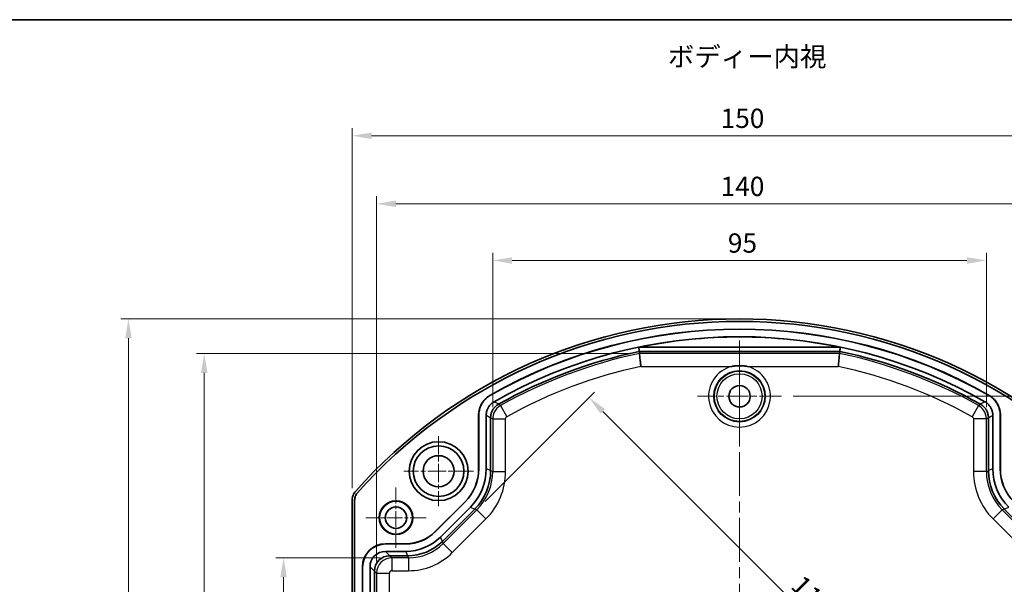
# Model space of a CAD drawing. Units: millimetres. Extents: x 22 to 1997, y 12 to 574.
# Drawn here: x 1704 to 1894, y 324 to 434 of the extents above; entities that cross this region are included whole.
import ezdxf

# ---------------------------------------------------------------- set-up
doc = ezdxf.new("R2010")
doc.units = ezdxf.units.MM
doc.header["$LTSCALE"] = 1.5
doc.linetypes.add('CHAIN', pattern=[0.3543, 0.2362, -0.0295, 0.0591, -0.0295])
doc.layers.get('Defpoints').update_dxf_attribs({"lineweight": 25})
for name, color, linetype, lineweight in [('Border (ISO)', 7, 'Continuous', 35), ('Center Mark (ISO)', 131, 'Continuous', 18), ('Centerline (ISO)', 131, 'Continuous', 18), ('Dimension (ISO)', 7, 'Continuous', 18), ('Symbol (ISO)', 7, 'Continuous', 18), ('Visible (ISO)', 7, 'Continuous', 35), ('Visible Narrow (ISO)', 7, 'Continuous', 25)]:
    doc.layers.add(name, color=color, linetype=linetype, lineweight=lineweight)
doc.styles.add('Note Text (TK)', font='txt')
doc.dimstyles.new('Default - Method 1b (TK)', dxfattribs={"dimscale": 1.5, "dimtxt": 2.5, "dimasz": 2.5, "dimexe": 1, "dimexo": 1.5, "dimgap": 1, "dimtad": 1, "dimtoh": 1, "dimrnd": 1e-08, "dimdsep": 46, "dimtxsty": 'Note Text (TK)', "dimcen": 0.09, "dimdle": 5, "dimclrd": 100, "dimclre": 100, "dimclrt": 7, "dimadec": 1, "dimazin": 1, "dimtfac": 1, "dimtmove": 0, "dimatfit": 3, "dimfxl": 1, "dimtolj": 1, "dimlwd": -1, "dimlwe": -1, "dimarcsym": 0})

# ---------------------------------------------------------------- blocks, each defined once
blk = doc.blocks.new('図面枠 tk図枠')
at = {"layer": 'Border (ISO)'}
blk.add_line((14.5, 289), (405.5, 289), dxfattribs=at)
blk = doc.blocks.new('*D139')
at = {"layer": 'Defpoints', "color": 0}
for p in [(1890.62, 386.89), (1795.06, 356.21), (1890.62, 356.21)]:
    blk.add_point(p, dxfattribs=at)
at = {"layer": 'Dimension (ISO)', "color": 100}
for p, q in [((1795.06, 358.46), (1795.06, 388.39)), ((1890.62, 358.46), (1890.62, 388.39)), ((1798.81, 386.89), (1886.87, 386.89))]:
    blk.add_line(p, q, dxfattribs=at)
for points in [[(1798.81, 387.51), (1798.81, 386.26), (1795.06, 386.89)], [(1886.87, 387.51), (1886.87, 386.26), (1890.62, 386.89)]]:
    blk.add_solid(points, dxfattribs=at)
at = {"layer": 'Dimension (ISO)', "color": 7, "insert": (1839.43, 390.26), "char_height": 3.75, "attachment_point": 4, "style": 'Note Text (TK)'}
blk.add_mtext('\\A1; \\fＭＳ Ｐゴシック|b0|i0;\\H3.7310;95', dxfattribs=at)
blk = doc.blocks.new('*D142')
at = {"layer": 'Defpoints', "color": 0}
for p in [(1842.84, 375.58), (1724.55, 236.61), (1842.84, 236.61)]:
    blk.add_point(p, dxfattribs=at)
at = {"layer": 'Dimension (ISO)', "color": 100}
for p, q in [((1840.59, 375.58), (1723.05, 375.58)), ((1724.55, 371.83), (1724.55, 240.36)), ((1840.59, 236.61), (1723.05, 236.61))]:
    blk.add_line(p, q, dxfattribs=at)
for points in [[(1723.93, 371.83), (1725.18, 371.83), (1724.55, 375.58)], [(1723.93, 240.36), (1725.18, 240.36), (1724.55, 236.61)]]:
    blk.add_solid(points, dxfattribs=at)
at = {"layer": 'Dimension (ISO)', "color": 7, "insert": (1721.18, 301.34), "char_height": 3.75, "attachment_point": 4, "rotation": 90, "style": 'Note Text (TK)'}
blk.add_mtext('\\A1; \\fＭＳ Ｐゴシック|b0|i0;\\H3.7310;139', dxfattribs=at)
blk = doc.blocks.new('*D143')
at = {"layer": 'Defpoints', "color": 0}
for p in [(1823.47, 368.88), (1739.22, 243.32), (1823.47, 243.32)]:
    blk.add_point(p, dxfattribs=at)
at = {"layer": 'Dimension (ISO)', "color": 100}
for p, q in [((1821.22, 368.88), (1737.72, 368.88)), ((1739.22, 365.13), (1739.22, 247.07)), ((1821.22, 243.32), (1737.72, 243.32))]:
    blk.add_line(p, q, dxfattribs=at)
for points in [[(1738.6, 365.13), (1739.85, 365.13), (1739.22, 368.88)], [(1738.6, 247.07), (1739.85, 247.07), (1739.22, 243.32)]]:
    blk.add_solid(points, dxfattribs=at)
at = {"layer": 'Dimension (ISO)', "color": 7, "insert": (1735.85, 301.33), "char_height": 3.75, "attachment_point": 4, "rotation": 90, "style": 'Note Text (TK)'}
blk.add_mtext('\\A1; \\fＭＳ Ｐゴシック|b0|i0;\\H3.7310;125', dxfattribs=at)
blk = doc.blocks.new('*D144')
at = {"layer": 'Defpoints', "color": 0}
for p in [(1775.55, 329.32), (1754.58, 282.87), (1775.55, 282.87)]:
    blk.add_point(p, dxfattribs=at)
at = {"layer": 'Dimension (ISO)', "color": 100}
for p, q in [((1773.3, 329.32), (1753.08, 329.32)), ((1754.58, 325.57), (1754.58, 286.62)), ((1773.3, 282.87), (1753.08, 282.87))]:
    blk.add_line(p, q, dxfattribs=at)
for points in [[(1753.96, 325.57), (1755.21, 325.57), (1754.58, 329.32)], [(1753.96, 286.62), (1755.21, 286.62), (1754.58, 282.87)]]:
    blk.add_solid(points, dxfattribs=at)
at = {"layer": 'Dimension (ISO)', "color": 7, "insert": (1751.21, 302.7), "char_height": 3.75, "attachment_point": 4, "rotation": 90, "style": 'Note Text (TK)'}
blk.add_mtext('\\A1; \\fＭＳ Ｐゴシック|b0|i0;\\H3.7310;46', dxfattribs=at)
blk = doc.blocks.new('*D145')
at = {"layer": 'Defpoints', "color": 0}
for p in [(1791.99, 338.61), (1897.08, 276.97), (1897.08, 276.97)]:
    blk.add_point(p, dxfattribs=at)
at = {"layer": 'Dimension (ISO)', "color": 100}
for p, q in [((1793.58, 340.2), (1814.77, 361.4)), ((1816.36, 357.68), (1894.43, 279.62))]:
    blk.add_line(p, q, dxfattribs=at)
for points in [[(1816.81, 358.13), (1815.92, 357.24), (1813.71, 360.34)], [(1894.87, 280.06), (1893.98, 279.18), (1897.08, 276.97)]]:
    blk.add_solid(points, dxfattribs=at)
at = {"layer": 'Dimension (ISO)', "color": 7, "insert": (1853.06, 325.76), "char_height": 3.75, "attachment_point": 4, "rotation": 315, "style": 'Note Text (TK)'}
blk.add_mtext('\\A1; \\fＭＳ Ｐゴシック|b0|i0;\\H3.7310;117.5', dxfattribs=at)
blk = doc.blocks.new('*D110')
at = {"layer": 'Defpoints', "color": 0}
for p in [(1850.96, 360.6), (1850.96, 251.6), (1949.29, 251.6)]:
    blk.add_point(p, dxfattribs=at)
at = {"layer": 'Dimension (ISO)', "color": 100}
for p, q in [((1853.21, 360.6), (1950.79, 360.6)), ((1949.29, 356.85), (1949.29, 255.35)), ((1853.21, 251.6), (1950.79, 251.6))]:
    blk.add_line(p, q, dxfattribs=at)
for points in [[(1948.67, 356.85), (1949.92, 356.85), (1949.29, 360.6)], [(1948.67, 255.35), (1949.92, 255.35), (1949.29, 251.6)]]:
    blk.add_solid(points, dxfattribs=at)
at = {"layer": 'Dimension (ISO)', "color": 7, "insert": (1945.92, 302.44), "char_height": 3.75, "attachment_point": 4, "rotation": 90, "style": 'Note Text (TK)'}
blk.add_mtext('\\A1;109', dxfattribs=at)
blk = doc.blocks.new('*D111')
at = {"layer": 'Defpoints', "color": 0}
for p in [(1913.12, 397.86), (1772.56, 326.33), (1913.12, 326.33)]:
    blk.add_point(p, dxfattribs=at)
at = {"layer": 'Dimension (ISO)', "color": 100}
for p, q in [((1772.56, 328.58), (1772.56, 399.36)), ((1913.12, 328.58), (1913.12, 399.36)), ((1776.31, 397.86), (1909.37, 397.86))]:
    blk.add_line(p, q, dxfattribs=at)
for points in [[(1776.31, 398.48), (1776.31, 397.23), (1772.56, 397.86)], [(1909.37, 398.48), (1909.37, 397.23), (1913.12, 397.86)]]:
    blk.add_solid(points, dxfattribs=at)
at = {"layer": 'Dimension (ISO)', "color": 7, "insert": (1838.03, 401.23), "char_height": 3.75, "attachment_point": 4, "style": 'Note Text (TK)'}
blk.add_mtext('\\A1; \\fＭＳ Ｐゴシック|b0|i0;\\H3.7310;140', dxfattribs=at)
blk = doc.blocks.new('*D112')
at = {"layer": 'Defpoints', "color": 0}
for p in [(1917.82, 411.03), (1767.85, 340.53), (1917.82, 340.53)]:
    blk.add_point(p, dxfattribs=at)
at = {"layer": 'Dimension (ISO)', "color": 100}
for p, q in [((1767.85, 342.78), (1767.85, 412.53)), ((1917.82, 342.78), (1917.82, 412.53)), ((1771.6, 411.03), (1914.07, 411.03))]:
    blk.add_line(p, q, dxfattribs=at)
for points in [[(1771.6, 411.66), (1771.6, 410.41), (1767.85, 411.03)], [(1914.07, 411.66), (1914.07, 410.41), (1917.82, 411.03)]]:
    blk.add_solid(points, dxfattribs=at)
at = {"layer": 'Dimension (ISO)', "color": 7, "insert": (1838.03, 414.41), "char_height": 3.75, "attachment_point": 4, "style": 'Note Text (TK)'}
blk.add_mtext('\\A1; \\fＭＳ Ｐゴシック|b0|i0;\\H3.7310;150', dxfattribs=at)

msp = doc.modelspace()

# ---------------------------------------------------------------- linework, layer by layer
at = {"layer": 'Center Mark (ISO)', "linetype": 'CHAIN', "ltscale": 12.029107}
for p, q in [((1842.8371, 368.7147), (1842.8371, 352.4767)), ((1850.9561, 360.5957), (1834.718, 360.5957))]:
    msp.add_line(p, q, dxfattribs=at)
at = {"layer": 'Center Mark (ISO)', "linetype": 'CHAIN', "ltscale": 10.000767}
for p, q in [((1784.5871, 352.8457), (1784.5871, 339.3457)), ((1791.3371, 346.0957), (1777.8371, 346.0957))]:
    msp.add_line(p, q, dxfattribs=at)
at = {"layer": 'Center Mark (ISO)', "linetype": 'CHAIN', "ltscale": 8.618424}
for p, q in [((1776.3371, 342.9127), (1776.3371, 331.2787)), ((1782.1541, 337.0957), (1770.5201, 337.0957))]:
    msp.add_line(p, q, dxfattribs=at)
at = {"layer": 'Centerline (ISO)', "linetype": 'CHAIN', "ltscale": 23.990969}
msp.add_line((1842.8371, 239.2988), (1842.8371, 371.3988), dxfattribs=at)
at = {"layer": 'Visible (ISO)'}
for p, q in [((1862.3298, 370.0869), (1823.3444, 370.0869)), ((1862.2463, 369.2753), (1823.4278, 369.2753)), ((1796.1865, 359.0588), (1796.1846, 359.0578)), ((1889.4895, 359.0578), (1889.4876, 359.0588)), ((1792.3368, 346.5352), (1792.3368, 356.9229)), ((1792.363, 346.5244), (1792.363, 356.9077)), ((1793.8106, 346.546), (1793.8106, 356.938)), ((1794.6572, 356.4464), (1794.6572, 356.4443)), ((1794.6572, 356.4443), (1794.6572, 346.1953)), ((1891.0169, 356.4443), (1891.0169, 356.4464)), ((1891.0169, 346.1953), (1891.0169, 356.4443)), ((1891.8635, 356.938), (1891.8635, 346.546)), ((1893.3111, 356.9077), (1893.3111, 346.5244)), ((1893.3373, 356.9229), (1893.3373, 346.5352)), ((1767.8545, 271.6603), (1767.8545, 340.531)), ((1768.3371, 340.5376), (1768.3371, 271.6537)), ((1783.9154, 334.3864), (1789.7012, 340.1722)), ((1783.9262, 334.3602), (1789.7273, 340.1614)), ((1784.9651, 333.3519), (1790.7357, 339.1225)), ((1791.5823, 338.7718), (1785.3158, 332.5053)), ((1900.3583, 332.5053), (1894.0918, 338.7718)), ((1774.3364, 332.0436), (1778.2594, 332.0436)), ((1774.3626, 332.0175), (1778.2702, 332.0175)), ((1774.3104, 330.5698), (1778.2486, 330.5698)), ((1778.5993, 329.7232), (1775.157, 329.7232)), ((1769.8371, 284.647), (1769.8371, 327.5443)), ((1769.8632, 284.6732), (1769.8632, 327.5181)), ((1771.3109, 284.6211), (1771.3109, 327.5703)), ((1772.1574, 326.7237), (1772.1574, 285.4676))]:
    msp.add_line(p, q, dxfattribs=at)
for centre, radius in [((1842.8371, 360.5957), 2.067), ((1784.5871, 346.0957), 5.7), ((1784.5871, 346.0957), 4.8971), ((1784.5871, 346.0957), 3), ((1776.3371, 337.0957), 3.25), ((1776.3371, 337.0957), 3.1802), ((1776.3371, 337.0957), 2.067)]:
    msp.add_circle(centre, radius, dxfattribs=at)
for centre, radius, start, end in [((1842.8371, 276.0957), 99.4825, 41.636222, 138.363778), ((1842.8371, 276.0957), 99, 41.632319, 138.367681), ((1842.8371, 276.0957), 97.5, 60.354627, 119.645373), ((1842.8371, 276.0957), 97.4738, 60.364008, 119.635992), ((1842.8371, 276.0957), 96.0262, 60.345331, 119.654669), ((1842.8371, 276.0957), 95.9913, 90, 101.716387), ((1842.8351, 276.0765), 96.0105, 78.284789, 89.998824), ((1842.8371, 276.0957), 95.1796, 101.766413, 119.349213), ((1842.8371, 276.0957), 95.1796, 60.650787, 78.233587)]:
    msp.add_arc(centre, radius, start, end, dxfattribs=at)
for centre, major_axis, ratio, start_param, end_param in [((1842.8364, 276.0892), (95.4979, -9.7983), 0.9999834, 1.46856013, 1.67303252), ((1783.3354, 346.5363), (8.3164, -3.4448), 0.99982157, 5.89054931, 6.6758213), ((1783.3616, 346.5255), (8.3164, -3.4448), 0.99982157, 5.89054931, 6.6758213), ((1783.309, 346.5473), (9.7025, -4.0189), 0.99982157, 5.89054931, 6.6758213), ((1784.162, 346.194), (4.0182, 9.7007), 0.99946476, 4.3202575, 5.10452046), ((1778.9112, 348.3689), (15.557, -3.7696), 0.64526971, 0.15459414, 0.15509865), ((1906.7629, 348.3689), (-15.557, -3.7696), 0.64526971, 6.12808666, 6.12859117), ((1901.5121, 346.194), (4.0182, -9.7007), 0.99946476, 4.3202575, 5.10452046), ((1902.3651, 346.5473), (-9.7025, -4.0189), 0.99982157, 5.89054931, 6.6758213), ((1902.3125, 346.5255), (-8.3164, -3.4448), 0.99982157, 5.89054931, 6.6758213), ((1902.3387, 346.5363), (-8.3164, -3.4448), 0.99982157, 5.89054931, 6.6758213), ((1778.9112, 348.3689), (13.666, -8.3349), 0.64526971, 6.12808666, 6.12859117), ((1906.7629, 348.3689), (-13.666, -8.3349), 0.64526971, 0.15459414, 0.15509865), ((1778.2584, 340.0449), (3.062, -7.3924), 0.99982157, 5.89054931, 6.6758213), ((1778.2692, 340.0187), (3.062, -7.3924), 0.99982157, 5.89054931, 6.6758213), ((1774.3377, 327.5429), (-3.1829, 3.1829), 0.99969546, 5.49793944, 7.06843118), ((1774.3639, 327.5168), (-3.1829, 3.1829), 0.99969546, 5.49793944, 7.06843118), ((1778.2474, 340.0713), (3.6361, -8.7784), 0.99982157, 5.89054931, 6.6758213), ((1778.6005, 339.2189), (8.7769, 3.6355), 0.99946476, 4.3202575, 5.10452046), ((1776.6327, 343.9696), (7.5411, -12.3644), 0.64526971, 0.15459414, 0.15509865), ((1774.3113, 327.5694), (-2.122, 2.122), 0.99969546, 5.49793944, 7.06843118), ((1775.1561, 326.7246), (-2.1213, -2.1213), 0.99908703, 3.92836034, 5.49641762), ((1776.6563, 325.2244), (-2.3049, 4.3056), 0.56596454, 5.98899644, 5.99021368), ((1776.6327, 343.9696), (3.4106, -14.0754), 0.64526971, 6.12808666, 6.12859117), ((1776.6563, 325.2244), (-4.3056, 2.3049), 0.56596454, 0.29297163, 0.29418886)]:
    msp.add_ellipse(centre, major_axis=major_axis, ratio=ratio, start_param=start_param, end_param=end_param, dxfattribs=at)
for points, weights in [([(1823.4278, 369.2753), (1823.3861, 369.6802), (1823.3444, 370.0869)], [1, 0.99999999545, 1]), ([(1862.3298, 370.0869), (1862.288, 369.6802), (1862.2463, 369.2753)], [1, 0.999999997057, 1]), ([(1823.4691, 368.8754), (1823.4484, 369.0751), (1823.4278, 369.2753)], [0.999999998302, 0.99999999642, 1]), ([(1862.2463, 369.2753), (1862.2257, 369.0751), (1862.205, 368.8754)], [1, 0.99999999642, 0.999999998302])]:
    msp.add_rational_spline(points, weights, degree=2, dxfattribs=at)
for points, knots in [([(1823.7286, 366.3788), (1823.6977, 366.6739), (1823.6671, 366.9669), (1823.6383, 367.244), (1823.6065, 367.5493), (1823.5773, 367.8299), (1823.5524, 368.07), (1823.5277, 368.3087), (1823.5076, 368.5027), (1823.4933, 368.641), (1823.479, 368.7787), (1823.4708, 368.8584), (1823.4691, 368.8754)], [-0.381768816, -0.381768816, -0.381768816, -0.381768816, -0.292762061, -0.292762061, -0.292762061, -0.194699663, -0.194699663, -0.194699663, -0.097190437, -0.097190437, -0.097190437, 0, 0, 0, 0]), ([(1861.9455, 366.3788), (1861.9764, 366.6739), (1862.007, 366.9669), (1862.0358, 367.244), (1862.0676, 367.5493), (1862.0968, 367.8299), (1862.1217, 368.07), (1862.1465, 368.3087), (1862.1665, 368.5027), (1862.1808, 368.641), (1862.1951, 368.7787), (1862.2033, 368.8584), (1862.205, 368.8754)], [-0.000716671, -0.000716671, -0.000716671, -0.000716671, 0.088309695, 0.088309695, 0.088309695, 0.1863937, 0.1863937, 0.1863937, 0.28392441, 0.28392441, 0.28392441, 0.381136262, 0.381136262, 0.381136262, 0.381136262]), ([(1844.3694, 366.3788), (1844.3575, 366.3807), (1844.3457, 366.3826), (1844.3338, 366.3844), (1844.2447, 366.3984), (1844.1554, 366.4111), (1844.066, 366.4225), (1843.8365, 366.4519), (1843.606, 366.4731), (1843.3749, 366.4861), (1843.1958, 366.4961), (1843.0165, 366.5011), (1842.8371, 366.5011), (1842.6577, 366.5011), (1842.4784, 366.4961), (1842.2992, 366.4861), (1842.0681, 366.4731), (1841.8376, 366.4519), (1841.6081, 366.4225), (1841.5187, 366.4111), (1841.4294, 366.3984), (1841.3403, 366.3844), (1841.3285, 366.3826), (1841.3166, 366.3807), (1841.3047, 366.3788)], [-0.304137213, -0.304137213, -0.304137213, -0.304137213, -0.300526936, -0.300526936, -0.300526936, -0.273478786, -0.273478786, -0.273478786, -0.204063251, -0.204063251, -0.204063251, -0.150263468, -0.150263468, -0.150263468, -0.096463685, -0.096463685, -0.096463685, -0.02704815, -0.02704815, -0.02704815, 0, 0, 0, 0.003610277, 0.003610277, 0.003610277, 0.003610277]), ([(1792.3368, 356.9229), (1792.3368, 357.0571), (1792.343, 357.191), (1792.3552, 357.3242), (1792.3676, 357.4606), (1792.3864, 357.5963), (1792.4112, 357.7308), (1792.4361, 357.866), (1792.4672, 358), (1792.5043, 358.1324), (1792.5411, 358.2639), (1792.5838, 358.3939), (1792.6324, 358.5219), (1792.6462, 358.5584), (1792.6605, 358.5946), (1792.6753, 358.6307), (1792.7274, 358.7582), (1792.7852, 358.8831), (1792.8486, 359.005), (1792.9116, 359.1264), (1792.9802, 359.2448), (1793.054, 359.3598), (1793.078, 359.3971), (1793.1024, 359.4339), (1793.1275, 359.4704), (1793.205, 359.5834), (1793.2878, 359.6928), (1793.3756, 359.7984), (1793.4024, 359.8307), (1793.4297, 359.8626), (1793.4575, 359.8941), (1793.5481, 359.997), (1793.6432, 360.0955), (1793.7425, 360.1895), (1793.8422, 360.2839), (1793.9461, 360.3736), (1794.0539, 360.4585), (1794.1607, 360.5426), (1794.2712, 360.6219), (1794.3853, 360.696), (1794.4589, 360.7439), (1794.5341, 360.7897), (1794.6106, 360.8333)], [0, 0, 0, 0, 0.040273068, 0.040273068, 0.040273068, 0.081509547, 0.081509547, 0.081509547, 0.122942594, 0.122942594, 0.122942594, 0.164074417, 0.164074417, 0.164074417, 0.175777314, 0.175777314, 0.175777314, 0.217118599, 0.217118599, 0.217118599, 0.258291698, 0.258291698, 0.258291698, 0.271623438, 0.271623438, 0.271623438, 0.31287542, 0.31287542, 0.31287542, 0.325482131, 0.325482131, 0.325482131, 0.36659951, 0.36659951, 0.36659951, 0.407890619, 0.407890619, 0.407890619, 0.448775914, 0.448775914, 0.448775914, 0.475190842, 0.475190842, 0.475190842, 0.475190842]), ([(1792.363, 356.9077), (1792.363, 357.0419), (1792.3692, 357.1758), (1792.3813, 357.309), (1792.3938, 357.4454), (1792.4125, 357.5811), (1792.4373, 357.7156), (1792.4623, 357.8507), (1792.4934, 357.9847), (1792.5304, 358.1172), (1792.5672, 358.2487), (1792.61, 358.3787), (1792.6586, 358.5067), (1792.6724, 358.5431), (1792.6867, 358.5794), (1792.7014, 358.6155), (1792.7536, 358.743), (1792.8114, 358.8679), (1792.8748, 358.9898), (1792.9378, 359.1112), (1793.0064, 359.2296), (1793.0802, 359.3446), (1793.1042, 359.3819), (1793.1288, 359.4189), (1793.1539, 359.4556), (1793.2314, 359.5685), (1793.3142, 359.6779), (1793.4021, 359.7835), (1793.4289, 359.8158), (1793.4562, 359.8476), (1793.4839, 359.8792), (1793.5745, 359.982), (1793.6697, 360.0805), (1793.769, 360.1745), (1793.8687, 360.2689), (1793.9726, 360.3586), (1794.0804, 360.4435), (1794.1872, 360.5276), (1794.2977, 360.6068), (1794.4118, 360.681), (1794.4855, 360.729), (1794.5608, 360.7748), (1794.6374, 360.8184)], [0, 0, 0, 0, 0.040272909, 0.040272909, 0.040272909, 0.08150934, 0.08150934, 0.08150934, 0.122942428, 0.122942428, 0.122942428, 0.164074414, 0.164074414, 0.164074414, 0.17577732, 0.17577732, 0.17577732, 0.217118689, 0.217118689, 0.217118689, 0.258291889, 0.258291889, 0.258291889, 0.271665775, 0.271665775, 0.271665775, 0.312917822, 0.312917822, 0.312917822, 0.325519224, 0.325519224, 0.325519224, 0.366636573, 0.366636573, 0.366636573, 0.407927769, 0.407927769, 0.407927769, 0.44881316, 0.44881316, 0.44881316, 0.475265023, 0.475265023, 0.475265023, 0.475265023]), ([(1891.0367, 360.8184), (1891.1534, 360.752), (1891.2667, 360.6804), (1891.3765, 360.604), (1891.4888, 360.5257), (1891.5975, 360.4423), (1891.7021, 360.3543), (1891.8073, 360.2657), (1891.9084, 360.1725), (1892.0052, 360.0747), (1892.1013, 359.9777), (1892.1931, 359.8763), (1892.2804, 359.7708), (1892.3052, 359.7408), (1892.3297, 359.7104), (1892.3537, 359.6797), (1892.4388, 359.5713), (1892.5187, 359.4593), (1892.5934, 359.344), (1892.6677, 359.2291), (1892.7367, 359.111), (1892.8001, 358.9899), (1892.8208, 358.9506), (1892.8408, 358.911), (1892.8602, 358.871), (1892.92, 358.7478), (1892.9742, 358.6217), (1893.0225, 358.4932), (1893.0373, 358.4539), (1893.0515, 358.4144), (1893.0652, 358.3747), (1893.1098, 358.2451), (1893.1484, 358.1137), (1893.1809, 357.9809), (1893.2136, 357.8476), (1893.2403, 357.7129), (1893.2607, 357.5772), (1893.281, 357.4428), (1893.2952, 357.3076), (1893.3033, 357.1718), (1893.3085, 357.0839), (1893.3111, 356.9958), (1893.3111, 356.9077)], [0, 0, 0, 0, 0.040273177, 0.040273177, 0.040273177, 0.081509834, 0.081509834, 0.081509834, 0.122943093, 0.122943093, 0.122943093, 0.164075147, 0.164075147, 0.164075147, 0.175777006, 0.175777006, 0.175777006, 0.217118331, 0.217118331, 0.217118331, 0.258291391, 0.258291391, 0.258291391, 0.271666368, 0.271666368, 0.271666368, 0.312918474, 0.312918474, 0.312918474, 0.325519307, 0.325519307, 0.325519307, 0.366636567, 0.366636567, 0.366636567, 0.407927603, 0.407927603, 0.407927603, 0.44881275, 0.44881275, 0.44881275, 0.475265022, 0.475265022, 0.475265022, 0.475265022]), ([(1891.0635, 360.8333), (1891.1802, 360.7669), (1891.2935, 360.6952), (1891.4032, 360.6188), (1891.5156, 360.5405), (1891.6242, 360.4571), (1891.7289, 360.369), (1891.834, 360.2805), (1891.9351, 360.1872), (1892.0319, 360.0894), (1892.128, 359.9924), (1892.2198, 359.891), (1892.307, 359.7854), (1892.3319, 359.7554), (1892.3563, 359.7251), (1892.3804, 359.6944), (1892.4654, 359.586), (1892.5453, 359.4739), (1892.62, 359.3586), (1892.6943, 359.2437), (1892.7633, 359.1256), (1892.8267, 359.0045), (1892.8472, 358.9653), (1892.8672, 358.9258), (1892.8865, 358.886), (1892.9464, 358.7627), (1893.0005, 358.6367), (1893.0488, 358.5081), (1893.0636, 358.4688), (1893.0778, 358.4293), (1893.0915, 358.3896), (1893.1361, 358.26), (1893.1746, 358.1286), (1893.2072, 357.9958), (1893.2399, 357.8625), (1893.2665, 357.7277), (1893.287, 357.592), (1893.3072, 357.4577), (1893.3215, 357.3224), (1893.3295, 357.1866), (1893.3347, 357.0989), (1893.3373, 357.0109), (1893.3373, 356.9229)], [0, 0, 0, 0, 0.040273337, 0.040273337, 0.040273337, 0.081510043, 0.081510043, 0.081510043, 0.12294326, 0.12294326, 0.12294326, 0.16407515, 0.16407515, 0.16407515, 0.175777001, 0.175777001, 0.175777001, 0.217118242, 0.217118242, 0.217118242, 0.258291201, 0.258291201, 0.258291201, 0.271624031, 0.271624031, 0.271624031, 0.312876072, 0.312876072, 0.312876072, 0.325482215, 0.325482215, 0.325482215, 0.366599505, 0.366599505, 0.366599505, 0.407890452, 0.407890452, 0.407890452, 0.448775505, 0.448775505, 0.448775505, 0.475190841, 0.475190841, 0.475190841, 0.475190841]), ([(1795.3261, 359.5447), (1795.2385, 359.4948), (1795.1537, 359.4406), (1795.0719, 359.3824), (1794.9894, 359.3236), (1794.91, 359.2608), (1794.8339, 359.1942), (1794.7584, 359.128), (1794.6862, 359.0581), (1794.6175, 358.9847), (1794.558, 358.921), (1794.5012, 358.8547), (1794.4474, 358.7859), (1794.4092, 358.737), (1794.3726, 358.6871), (1794.3376, 358.6361), (1794.2807, 358.5532), (1794.2282, 358.4674), (1794.1801, 358.3792), (1794.1316, 358.2903), (1794.0876, 358.1988), (1794.0482, 358.1053), (1794.0219, 358.0428), (1793.9976, 357.9793), (1793.9755, 357.915), (1793.9424, 357.8189), (1793.9141, 357.7213), (1793.8909, 357.6226), (1793.8676, 357.524), (1793.8493, 357.4244), (1793.8361, 357.3241), (1793.8231, 357.2255), (1793.815, 357.1262), (1793.812, 357.0266), (1793.8111, 356.9971), (1793.8106, 356.9676), (1793.8106, 356.938)], [0, 0, 0, 0, 0.030222266, 0.030222266, 0.030222266, 0.06070317, 0.06070317, 0.06070317, 0.090952528, 0.090952528, 0.090952528, 0.11718462, 0.11718462, 0.11718462, 0.135784019, 0.135784019, 0.135784019, 0.166038109, 0.166038109, 0.166038109, 0.196556912, 0.196556912, 0.196556912, 0.21696359, 0.21696359, 0.21696359, 0.247470167, 0.247470167, 0.247470167, 0.277940622, 0.277940622, 0.277940622, 0.307874266, 0.307874266, 0.307874266, 0.316744895, 0.316744895, 0.316744895, 0.316744895]), ([(1794.6572, 356.4464), (1794.6573, 356.5472), (1794.6626, 356.6476), (1794.673, 356.7475), (1794.6835, 356.8482), (1794.699, 356.9482), (1794.7196, 357.0472), (1794.7399, 357.1455), (1794.7652, 357.2428), (1794.7952, 357.3386), (1794.8212, 357.4218), (1794.8508, 357.5039), (1794.884, 357.5847), (1794.9081, 357.6436), (1794.934, 357.7016), (1794.9618, 357.7587), (1795.0057, 357.8492), (1795.054, 357.9373), (1795.1068, 358.0228), (1795.1333, 358.0658), (1795.1609, 358.1082), (1795.1896, 358.1498), (1795.2185, 358.1916), (1795.2485, 358.2327), (1795.2795, 358.2731), (1795.3211, 358.3271), (1795.3645, 358.3797), (1795.4098, 358.4309), (1795.4772, 358.5071), (1795.5484, 358.5796), (1795.6229, 358.6484), (1795.6973, 358.7171), (1795.7751, 358.782), (1795.856, 358.8428), (1795.9355, 358.9026), (1796.0179, 358.9584), (1796.1031, 359.0101), (1796.13, 359.0264), (1796.1572, 359.0423), (1796.1846, 359.0578)], [0, 0, 0, 0, 0.030220797, 0.030220797, 0.030220797, 0.060701522, 0.060701522, 0.060701522, 0.090952716, 0.090952716, 0.090952716, 0.117184706, 0.117184706, 0.117184706, 0.136283903, 0.136283903, 0.136283903, 0.16654042, 0.16654042, 0.16654042, 0.181759355, 0.181759355, 0.181759355, 0.197060932, 0.197060932, 0.197060932, 0.217549684, 0.217549684, 0.217549684, 0.24805784, 0.24805784, 0.24805784, 0.278531576, 0.278531576, 0.278531576, 0.308466821, 0.308466821, 0.308466821, 0.317917686, 0.317917686, 0.317917686, 0.317917686]), ([(1889.4895, 359.0578), (1889.5768, 359.0086), (1889.6613, 358.9551), (1889.7429, 358.8975), (1889.8256, 358.8393), (1889.9052, 358.777), (1889.9815, 358.7108), (1890.0579, 358.6445), (1890.131, 358.5744), (1890.2005, 358.5007), (1890.2602, 358.4374), (1890.3172, 358.3714), (1890.3713, 358.3029), (1890.4108, 358.253), (1890.4486, 358.2018), (1890.4847, 358.1495), (1890.5062, 358.1183), (1890.5271, 358.0867), (1890.5474, 358.0547), (1890.6015, 357.9695), (1890.6511, 357.8817), (1890.6962, 357.7916), (1890.7017, 357.7806), (1890.7071, 357.7695), (1890.7125, 357.7585), (1890.7566, 357.6676), (1890.7962, 357.5744), (1890.8311, 357.4793), (1890.8373, 357.4625), (1890.8433, 357.4457), (1890.8491, 357.4289), (1890.8823, 357.3334), (1890.9107, 357.2365), (1890.9342, 357.1384), (1890.9578, 357.04), (1890.9764, 356.9404), (1890.99, 356.8401), (1891.0035, 356.7409), (1891.012, 356.6411), (1891.0153, 356.5409), (1891.0164, 356.5094), (1891.0169, 356.478), (1891.0169, 356.4464)], [0, 0, 0, 0, 0.03006713, 0.03006713, 0.03006713, 0.060520074, 0.060520074, 0.060520074, 0.091003731, 0.091003731, 0.091003731, 0.117184283, 0.117184283, 0.117184283, 0.136283821, 0.136283821, 0.136283821, 0.147687239, 0.147687239, 0.147687239, 0.178047473, 0.178047473, 0.178047473, 0.181751414, 0.181751414, 0.181751414, 0.212187786, 0.212187786, 0.212187786, 0.2175498, 0.2175498, 0.2175498, 0.2478852, 0.2478852, 0.2478852, 0.278349569, 0.278349569, 0.278349569, 0.308461864, 0.308461864, 0.308461864, 0.317917685, 0.317917685, 0.317917685, 0.317917685]), ([(1891.8635, 356.938), (1891.8635, 357.0387), (1891.8584, 357.1392), (1891.8482, 357.2391), (1891.838, 357.3399), (1891.8227, 357.44), (1891.8024, 357.5391), (1891.7823, 357.6374), (1891.7573, 357.7348), (1891.7274, 357.8308), (1891.7015, 357.914), (1891.672, 357.9962), (1891.6388, 358.077), (1891.6153, 358.1344), (1891.5901, 358.1909), (1891.563, 358.2465), (1891.5191, 358.337), (1891.4706, 358.425), (1891.4177, 358.5105), (1891.3644, 358.5966), (1891.3067, 358.6801), (1891.2449, 358.7606), (1891.2036, 358.8144), (1891.1605, 358.8669), (1891.1155, 358.918), (1891.0484, 358.9943), (1890.9775, 359.0671), (1890.9033, 359.1362), (1890.8291, 359.2052), (1890.7516, 359.2704), (1890.671, 359.3315), (1890.5917, 359.3916), (1890.5095, 359.4477), (1890.4244, 359.4996), (1890.3992, 359.515), (1890.3737, 359.53), (1890.3481, 359.5447)], [0, 0, 0, 0, 0.030222154, 0.030222154, 0.030222154, 0.060702976, 0.060702976, 0.060702976, 0.090952315, 0.090952315, 0.090952315, 0.117184759, 0.117184759, 0.117184759, 0.135783756, 0.135783756, 0.135783756, 0.16603778, 0.16603778, 0.16603778, 0.196556574, 0.196556574, 0.196556574, 0.216963553, 0.216963553, 0.216963553, 0.247470206, 0.247470206, 0.247470206, 0.27794077, 0.27794077, 0.27794077, 0.307874547, 0.307874547, 0.307874547, 0.316744895, 0.316744895, 0.316744895, 0.316744895]), ([(1767.8545, 340.531), (1767.8545, 340.8337), (1767.9118, 341.1358), (1768.127, 341.7017), (1768.2848, 341.9655), (1768.486, 342.1918)], [-0.181632924, -0.181632924, -0.181632924, -0.181632924, -0.090816445, -0.090816445, 0, 0, 0, 0]), ([(1768.3371, 340.5376), (1768.3371, 340.7798), (1768.3829, 341.0214), (1768.555, 341.4741), (1768.6813, 341.6851), (1768.8421, 341.8661)], [-0.14529272, -0.14529272, -0.14529272, -0.14529272, -0.072646349, -0.072646349, 0, 0, 0, 0])]:
    msp.add_open_spline(points, degree=3, knots=knots, dxfattribs=at)
at = {"layer": 'Visible Narrow (ISO)'}
for p, q in [((1862.205, 368.8754), (1823.4691, 368.8754)), ((1823.7286, 366.3788), (1841.3047, 366.3788)), ((1844.3694, 366.3788), (1861.9455, 366.3788)), ((1794.6374, 360.8184), (1794.6106, 360.8333)), ((1891.0635, 360.8333), (1891.0367, 360.8184)), ((1796.5912, 358.8272), (1797.8093, 356.648)), ((1889.0829, 358.8272), (1887.8648, 356.648)), ((1792.3368, 356.9229), (1792.363, 356.9077)), ((1893.3111, 356.9077), (1893.3373, 356.9229)), ((1795.0571, 356.2122), (1797.5537, 356.2122)), ((1795.0571, 356.2122), (1795.0571, 346.0243)), ((1797.5537, 346.0243), (1797.5537, 356.2122)), ((1890.617, 356.2122), (1888.1205, 356.2122)), ((1888.1205, 356.2122), (1888.1205, 346.0243)), ((1890.617, 346.0243), (1890.617, 356.2122)), ((1792.363, 346.5244), (1792.3368, 346.5352)), ((1794.6572, 346.1953), (1793.8106, 346.546)), ((1795.0571, 346.0243), (1794.6572, 346.19)), ((1795.0571, 346.0243), (1797.5537, 346.0243)), ((1890.617, 346.0243), (1888.1205, 346.0243)), ((1890.617, 346.0243), (1891.0169, 346.19)), ((1891.8635, 346.546), (1891.0169, 346.1953)), ((1893.3373, 346.5352), (1893.3111, 346.5244)), ((1789.7012, 340.1722), (1789.7273, 340.1614)), ((1791.9859, 338.6099), (1785.478, 332.102)), ((1790.7357, 339.1225), (1791.5823, 338.7718)), ((1791.9859, 338.6099), (1791.586, 338.7755)), ((1791.9859, 338.6099), (1793.7513, 336.8446)), ((1893.6882, 338.6099), (1891.9228, 336.8446)), ((1893.6882, 338.6099), (1894.0881, 338.7755)), ((1900.1961, 332.102), (1893.6882, 338.6099)), ((1894.0918, 338.7718), (1894.9384, 339.1225)), ((1787.2434, 330.3367), (1793.7513, 336.8446)), ((1891.9228, 336.8446), (1898.4307, 330.3367)), ((1783.9262, 334.3602), (1783.9154, 334.3864)), ((1774.3626, 332.0175), (1774.3364, 332.0436)), ((1778.2594, 332.0436), (1778.2702, 332.0175)), ((1785.3158, 332.5053), (1784.9651, 333.3519)), ((1785.478, 332.102), (1785.3124, 332.5019)), ((1785.478, 332.102), (1787.2434, 330.3367)), ((1775.157, 329.7232), (1774.3104, 330.5698)), ((1778.2486, 330.5698), (1778.5993, 329.7232)), ((1775.5532, 329.3233), (1775.1533, 329.7232)), ((1775.5532, 329.3233), (1775.5532, 326.8268)), ((1778.7697, 329.3233), (1775.5532, 329.3233)), ((1778.7697, 329.3233), (1778.6041, 329.7232)), ((1778.7697, 329.3233), (1778.7697, 326.8268)), ((1769.8371, 327.5443), (1769.8632, 327.5181)), ((1771.3109, 327.5703), (1772.1574, 326.7237)), ((1772.1574, 326.7274), (1772.5574, 326.3274)), ((1772.5574, 326.3274), (1775.0539, 326.3274)), ((1772.5574, 326.3274), (1772.5574, 285.8639)), ((1775.0539, 285.8639), (1775.0539, 326.3274)), ((1775.5532, 326.8268), (1778.7697, 326.8268))]:
    msp.add_line(p, q, dxfattribs=at)
for radius in [4.9828, 4.8689, 4.369]:
    msp.add_circle((1842.8371, 360.5957), radius, dxfattribs=at)
for centre, radius, start, end in [((1842.8371, 276.0957), 94.7797, 101.791299, 119.20462), ((1842.8371, 276.0957), 94.7797, 60.79538, 78.208701), ((1842.8371, 276.0957), 92.2831, 101.950305, 119.20462), ((1842.8371, 360.5957), 5.9827, 104.840769, 75.159231), ((1842.8371, 276.0957), 92.2831, 60.79538, 78.049695)]:
    msp.add_arc(centre, radius, start, end, dxfattribs=at)
for centre, major_axis, ratio, start_param, end_param in [((1784.5358, 346.0391), (9.7238, -4.0277), 0.99763308, 5.89105382, 6.67531679), ((1784.5358, 346.0391), (12.0297, -4.9829), 0.99839497, 5.89105382, 6.67531679), ((1901.1383, 346.0391), (-12.0297, -4.9829), 0.99839497, 5.89105382, 6.67531679), ((1901.1383, 346.0391), (-9.7238, -4.0277), 0.99763308, 5.89105382, 6.67531679), ((1778.7561, 338.8432), (3.6444, -8.7984), 0.99755295, 5.89105382, 6.67531679), ((1778.7561, 338.8432), (4.5996, -11.1044), 0.99839497, 5.89105382, 6.67531679), ((1775.5546, 326.3261), (-2.1213, -2.1213), 0.99817771, 3.92836034, 5.49641762), ((1775.5546, 326.3261), (-0.3545, 0.3545), 0.99726469, 5.49915667, 7.06721394)]:
    msp.add_ellipse(centre, major_axis=major_axis, ratio=ratio, start_param=start_param, end_param=end_param, dxfattribs=at)
for points, knots in [([(1796.5912, 358.8272), (1796.0663, 358.5329), (1795.3006, 357.7226), (1795.0577, 356.6636), (1795.0571, 356.2122)], [0, 0, 0, 0, 0.0301155263, 0.052702171, 0.052702171, 0.052702171, 0.052702171]), ([(1890.617, 356.2122), (1890.6162, 356.814), (1890.2825, 357.8777), (1889.4766, 358.6065), (1889.0829, 358.8272)], [0, 0, 0, 0, 0.0301155262, 0.0527021708, 0.0527021708, 0.0527021708, 0.0527021708]), ([(1797.5537, 356.2122), (1797.5537, 356.2875), (1797.594, 356.4641), (1797.7217, 356.599), (1797.8093, 356.648)], [-0.052702171, -0.052702171, -0.052702171, -0.052702171, -0.0301155263, 0, 0, 0, 0]), ([(1887.8648, 356.648), (1887.9305, 356.6113), (1888.0649, 356.4899), (1888.1205, 356.3126), (1888.1205, 356.2122)], [-0.0527021708, -0.0527021708, -0.0527021708, -0.0527021708, -0.0301155262, 0, 0, 0, 0])]:
    msp.add_open_spline(points, degree=3, knots=knots, dxfattribs=at)
for points in [[(1796.1865, 359.0588), (1795.8997, 359.2213), (1795.6128, 359.3832), (1795.3261, 359.5447)], [(1796.5912, 358.8272), (1796.4557, 358.9042), (1796.3201, 358.981), (1796.1846, 359.0578)], [(1889.4895, 359.0578), (1889.354, 358.981), (1889.2185, 358.9042), (1889.0829, 358.8272)], [(1890.3481, 359.5447), (1890.0613, 359.3832), (1889.7744, 359.2213), (1889.4876, 359.0588)], [(1793.8106, 356.938), (1794.0928, 356.7739), (1794.375, 356.6094), (1794.6572, 356.4443)], [(1794.6572, 356.4464), (1794.7905, 356.3685), (1794.9238, 356.2904), (1795.0571, 356.2122)], [(1890.617, 356.2122), (1890.7503, 356.2904), (1890.8836, 356.3685), (1891.0169, 356.4464)], [(1891.0169, 356.4443), (1891.2991, 356.6094), (1891.5813, 356.7739), (1891.8635, 356.938)]]:
    msp.add_open_spline(points, degree=3, dxfattribs=at)

# ---------------------------------------------------------------- block references
at = {"xscale": 1.5, "yscale": 1.5, "zscale": 1.5}
msp.add_blockref('図面枠 tk図枠', (1388.5, 0), dxfattribs=at)

# ---------------------------------------------------------------- texts
at = {"layer": 'Symbol (ISO)', "color": 7, "insert": (1828.965, 426.3425), "char_height": 3.75, "width": 31.030701, "attachment_point": 4, "line_spacing_factor": 1.5, "style": 'Note Text (TK)'}
msp.add_mtext('{\\fＭＳ Ｐゴシック|b0|i0;ボディー内視}', dxfattribs=at)

# ---------------------------------------------------------------- dimensions: what is measured, and where the dimension line sits
at = {"layer": 'Dimension (ISO)', "color": 100}
dim = msp.add_linear_dim(base=(1917.8196, 411.031), p1=(1767.8545, 340.531), p2=(1917.8196, 340.531), text=' \\fＭＳ Ｐゴシック|b0|i0;\\H3.7310;150', dimstyle='Default - Method 1b (TK)', override={"dimgap": 1, "dimtoh": 0, "dimdec": 2, "dimtol": 0, "dimlim": 0, "dimtp": 0, "dimtm": 0, "dimtdec": 2, "dimtofl": 0, "dimatfit": 1}, dxfattribs=at)
dim.commit()
dim.dimension.update_dxf_attribs({"geometry": '*D112', "text_midpoint": (1842.8371, 411.031), "dimtype": 160})
for base, p1, p2, angle, text, override, picture, middle in [((1913.1168, 397.8593), (1772.5574, 326.3274), (1913.1168, 326.3274), 180, ' \\fＭＳ Ｐゴシック|b0|i0;\\H3.7310;140', {"dimgap": 1, "dimtoh": 0, "dimdec": 2, "dimtol": 0, "dimlim": 0, "dimtp": 0, "dimtm": 0, "dimtdec": 2, "dimtofl": 0, "dimatfit": 1}, '*D111', (1842.8371, 397.8593)), ((1890.617, 386.8875), (1795.0571, 356.2122), (1890.617, 356.2122), 180, ' \\fＭＳ Ｐゴシック|b0|i0;\\H3.7310;95', {"dimgap": 1, "dimtoh": 0, "dimdec": 2, "dimtol": 0, "dimlim": 0, "dimtp": 0, "dimtm": 0, "dimtdec": 2, "dimtofl": 0, "dimatfit": 1}, '*D139', (1842.8371, 386.8875)), ((1724.5536, 236.6131), (1842.8371, 375.5782), (1842.8371, 236.6131), 90, ' \\fＭＳ Ｐゴシック|b0|i0;\\H3.7310;139', {"dimgap": 1, "dimtoh": 0, "dimdec": 2, "dimtol": 0, "dimlim": 0, "dimtp": 0, "dimtm": 0, "dimtdec": 2, "dimtofl": 0, "dimatfit": 1}, '*D142', (1724.5536, 306.0957)), ((1739.2241, 243.316), (1823.4691, 368.8754), (1823.4691, 243.316), 90, ' \\fＭＳ Ｐゴシック|b0|i0;\\H3.7310;125', {"dimgap": 1, "dimtoh": 0, "dimdec": 2, "dimtol": 0, "dimlim": 0, "dimtp": 0, "dimtm": 0, "dimtdec": 2, "dimtofl": 0, "dimatfit": 1}, '*D143', (1739.2241, 306.0957)), ((1897.0771, 276.9703), (1791.9859, 338.6099), (1897.0771, 276.9703), 135, ' \\fＭＳ Ｐゴシック|b0|i0;\\H3.7310;117.5', {"dimgap": 1, "dimtoh": 0, "dimdec": 2, "dimse2": 1, "dimtol": 0, "dimlim": 0, "dimtp": 0, "dimtm": 0, "dimtdec": 2, "dimtofl": 0, "dimatfit": 1}, '*D145', (1855.3944, 318.653)), ((1754.5824, 282.868), (1775.5532, 329.3233), (1775.5532, 282.868), 90, ' \\fＭＳ Ｐゴシック|b0|i0;\\H3.7310;46', {"dimgap": 1, "dimtoh": 0, "dimdec": 2, "dimtol": 0, "dimlim": 0, "dimtp": 0, "dimtm": 0, "dimtdec": 2, "dimtofl": 0, "dimatfit": 1}, '*D144', (1754.5824, 306.0957))]:
    dim = msp.add_linear_dim(base=base, p1=p1, p2=p2, angle=angle, text=text, dimstyle='Default - Method 1b (TK)', override=override, dxfattribs=at)
    dim.commit()
    dim.dimension.update_dxf_attribs({"geometry": picture, "text_midpoint": middle, "dimtype": 160})
dim = msp.add_linear_dim(base=(1949.2911, 251.5957), p1=(1850.9561, 360.5957), p2=(1850.9561, 251.5957), angle=90, dimstyle='Default - Method 1b (TK)', override={"dimgap": 1, "dimtoh": 0, "dimdec": 2, "dimtol": 0, "dimlim": 0, "dimtp": 0, "dimtm": 0, "dimtdec": 2, "dimtofl": 0, "dimatfit": 1}, dxfattribs=at)
dim.commit()
dim.dimension.update_dxf_attribs({"geometry": '*D110', "text_midpoint": (1949.2911, 306.0957), "dimtype": 160})

doc.saveas('drawing.dxf')
